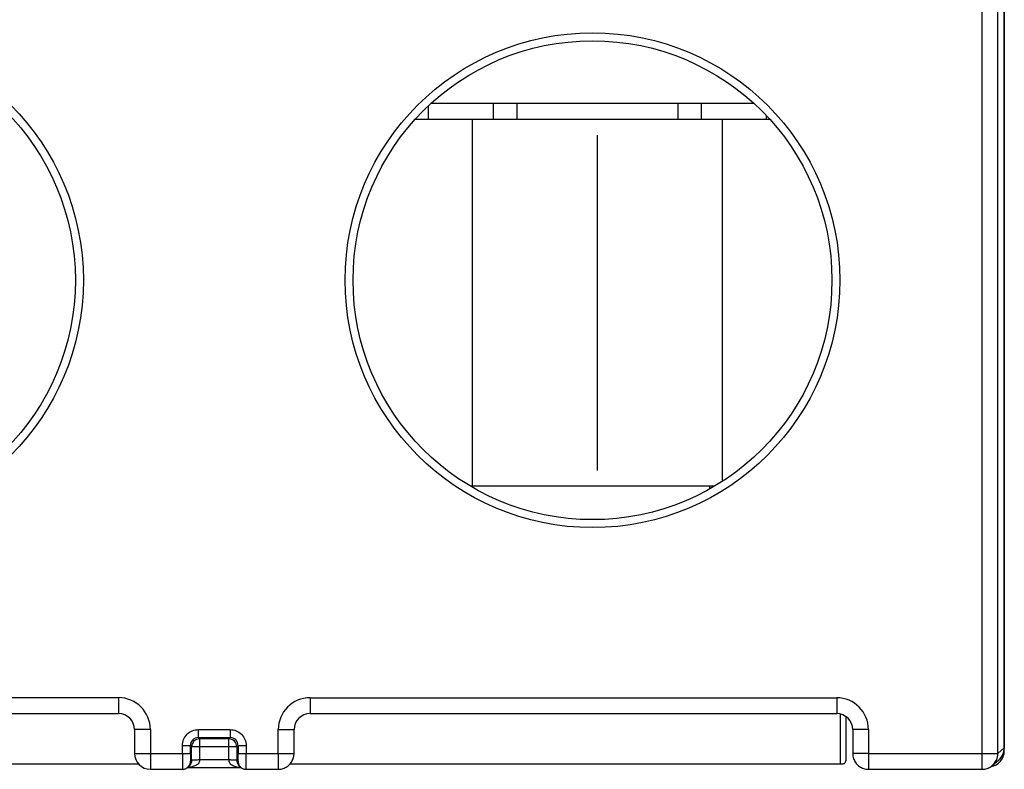
# Model space of a CAD drawing. Units: millimetres. Extents: x 0 to 420, y 0 to 297.
# Drawn here: x 199 to 208, y 114 to 121 of the extents above; entities that cross this region are included whole.
import ezdxf

# ---------------------------------------------------------------- set-up
doc = ezdxf.new("R2010")
doc.units = ezdxf.units.MM
doc.header["$LTSCALE"] = 23.1
for name, color, linetype in [('INTF_1', 7, 'CONTINUOUS'), ('LAY0002', 7, 'CONTINUOUS'), ('LAY0003', 7, 'CONTINUOUS')]:
    doc.layers.add(name, color=color, linetype=linetype)

msp = doc.modelspace()

# ---------------------------------------------------------------- linework, layer by layer
at = {"layer": 'INTF_1', "color": 7, "linetype": 'CONTINUOUS'}
for p, q in [((202.5239, 120.3178), (202.5239, 120.442)), ((202.5521, 120.4678), (205.5814, 120.4678)), ((202.4018, 120.3178), (205.7312, 120.3178)), ((202.9342, 120.3178), (202.9342, 116.8678)), ((205.2892, 116.916), (205.2892, 120.3178)), ((205.6995, 120.352), (205.6995, 120.3178)), ((205.2113, 116.8678), (202.922, 116.8678)), ((206.4466, 114.705), (206.4466, 114.2893)), ((194.6454, 114.2593), (199.7991, 114.2593)), ((201.2243, 114.2593), (206.3979, 114.2593))]:
    msp.add_line(p, q, dxfattribs=at)
at = {"layer": 'INTF_1', "color": 9, "linetype": 'CONTINUOUS'}
for p, q in [((203.1321, 120.4678), (203.1321, 120.3178)), ((203.3548, 120.4678), (203.3548, 120.3178)), ((204.8686, 120.4678), (204.8686, 120.3178)), ((205.0913, 120.3178), (205.0913, 120.4678)), ((205.1649, 116.8678), (205.1648, 116.8408)), ((206.3979, 114.2593), (206.3979, 114.727))]:
    msp.add_line(p, q, dxfattribs=at)
at = {"layer": 'INTF_1', "color": 7, "linetype": 'CONTINUOUS', "true_color": 0xffa9ff}
msp.add_line((204.1117, 120.1678), (204.1117, 117.0178), dxfattribs=at)
at = {"layer": 'INTF_1', "color": 7, "linetype": 'CONTINUOUS'}
msp.add_ellipse((206.3979, 114.275), major_axis=(0.9, 0), ratio=0.017455, start_param=-1.570796, end_param=-1.550036, dxfattribs=at)
msp.add_open_spline([(206.4166, 114.2593), (206.4205, 114.2593), (206.4284, 114.2609), (206.4384, 114.2675), (206.445, 114.2775), (206.4466, 114.2854), (206.4466, 114.2893)], degree=3, knots=[0, 0, 0, 0, 0.249987, 0.499939, 0.749935, 1, 1, 1, 1], dxfattribs=at)
at = {"layer": 'LAY0002', "color": 7, "linetype": 'CONTINUOUS'}
for p, q in [((207.9359, 212.6056), (207.9359, 114.4087)), ((194.6617, 114.7315), (199.6117, 114.7315)), ((201.4117, 114.7315), (206.3617, 114.7315)), ((199.7617, 114.5815), (199.7617, 114.3583)), ((201.2617, 114.3583), (201.2617, 114.5815)), ((206.5117, 114.5815), (206.5117, 114.3583)), ((207.9359, 114.4074), (207.9359, 114.4087)), ((201.2614, 114.3488), (201.2617, 114.3583)), ((206.5117, 114.3583), (206.512, 114.3491)), ((207.823, 114.2437), (207.8824, 114.2939)), ((199.9117, 114.2083), (200.213, 114.2083)), ((200.7687, 114.221), (200.2546, 114.221)), ((200.278, 114.2423), (200.266, 114.2303)), ((200.7452, 114.2423), (200.7573, 114.2302)), ((200.8104, 114.2083), (201.1117, 114.2083)), ((206.6617, 114.2083), (207.7262, 114.2083))]:
    msp.add_line(p, q, dxfattribs=at)
at = {"layer": 'LAY0002', "color": 9, "linetype": 'CONTINUOUS'}
for p, q in [((207.7277, 114.3583), (207.7277, 129.1048)), ((207.8762, 114.3583), (207.8762, 128.9548)), ((194.6617, 114.8815), (199.6117, 114.8815)), ((199.6117, 114.8815), (199.6117, 114.7315)), ((201.4117, 114.88), (206.3617, 114.88)), ((201.4117, 114.88), (201.4117, 114.7315)), ((206.3617, 114.88), (206.3617, 114.7315)), ((199.9117, 114.5815), (199.7617, 114.5815)), ((199.9117, 114.5815), (199.9117, 114.2083)), ((200.3623, 114.5813), (200.661, 114.5813)), ((200.3623, 114.5063), (200.3623, 114.5813)), ((200.661, 114.5813), (200.661, 114.5063)), ((201.1132, 114.5815), (201.2617, 114.5815)), ((201.1132, 114.3583), (201.1132, 114.5815)), ((206.6602, 114.5815), (206.5117, 114.5815)), ((206.6602, 114.5815), (206.6602, 114.3583)), ((200.3623, 114.5063), (200.661, 114.5063)), ((200.3744, 114.4943), (200.3623, 114.5063)), ((200.649, 114.4943), (200.3744, 114.4943)), ((200.3744, 114.4943), (200.3744, 114.296)), ((200.661, 114.5063), (200.649, 114.4943)), ((200.649, 114.296), (200.649, 114.4943)), ((200.2123, 114.4313), (200.2873, 114.4313)), ((200.2123, 114.3583), (200.2123, 114.4313)), ((200.2994, 114.4193), (200.2873, 114.4313)), ((200.2873, 114.3583), (200.2873, 114.4313)), ((200.724, 114.4193), (200.2994, 114.4193)), ((200.2994, 114.2947), (200.2994, 114.4193)), ((200.736, 114.4313), (200.724, 114.4193)), ((200.724, 114.4193), (200.724, 114.2947)), ((200.736, 114.4313), (200.811, 114.4313)), ((200.736, 114.4313), (200.736, 114.3568)), ((200.811, 114.4313), (200.811, 114.3568)), ((207.8762, 114.3583), (207.9359, 114.4087)), ((207.9359, 114.4087), (207.9359, 114.4074)), ((199.7617, 114.3583), (200.2873, 114.3583)), ((200.2994, 114.2947), (200.288, 114.2833)), ((200.649, 114.296), (200.3744, 114.296)), ((200.7354, 114.2833), (200.724, 114.2947)), ((200.736, 114.3568), (201.1117, 114.3568)), ((201.1117, 114.3568), (201.1117, 114.2083)), ((201.1132, 114.3583), (201.2617, 114.3583)), ((206.6602, 114.3583), (206.5117, 114.3583)), ((206.6617, 114.3568), (207.7262, 114.3568)), ((206.6617, 114.3568), (206.6617, 114.2083)), ((207.7262, 114.3568), (207.7262, 114.2083)), ((207.7277, 114.3583), (207.8762, 114.3583))]:
    msp.add_line(p, q, dxfattribs=at)
at = {"layer": 'LAY0002', "color": 7, "linetype": 'CONTINUOUS'}
for points in [[(207.8925, 114.3032), (207.8995, 114.3108), (207.9059, 114.3187), (207.9117, 114.327), (207.9168, 114.3356), (207.9214, 114.3445), (207.9253, 114.3535), (207.9287, 114.3627), (207.9313, 114.3721), (207.9334, 114.3816), (207.9349, 114.3911), (207.9357, 114.4007), (207.9359, 114.4074)], [(201.1117, 114.2083), (201.1182, 114.2084), (201.1287, 114.2092), (201.1392, 114.2108), (201.1495, 114.2131), (201.1596, 114.2161), (201.1695, 114.2199), (201.1792, 114.2243), (201.1884, 114.2294), (201.1973, 114.2351), (201.2058, 114.2415), (201.2138, 114.2484), (201.2213, 114.2559), (201.2282, 114.2639), (201.2346, 114.2723), (201.2404, 114.2812), (201.2455, 114.2905), (201.2499, 114.3001), (201.2537, 114.31), (201.2567, 114.3201), (201.2591, 114.3304), (201.2607, 114.3409), (201.2614, 114.3488)], [(206.512, 114.3491), (206.5126, 114.3412), (206.5142, 114.3308), (206.5165, 114.3204), (206.5195, 114.3103), (206.5233, 114.3004), (206.5277, 114.2908), (206.5328, 114.2815), (206.5385, 114.2726), (206.5449, 114.2641), (206.5518, 114.2561), (206.5593, 114.2486), (206.5673, 114.2417), (206.5757, 114.2353), (206.5846, 114.2296), (206.5939, 114.2245), (206.6035, 114.22), (206.6134, 114.2162), (206.6235, 114.2132), (206.6338, 114.2109), (206.6443, 114.2093), (206.6548, 114.2084), (206.6617, 114.2083)], [(200.213, 114.2083), (200.2164, 114.2084), (200.2227, 114.2089), (200.229, 114.21), (200.2351, 114.2116), (200.2411, 114.2138), (200.2469, 114.2164), (200.2524, 114.2195), (200.2577, 114.223), (200.2626, 114.227), (200.266, 114.2303)], [(200.7573, 114.2302), (200.7613, 114.2265), (200.7662, 114.2226), (200.7714, 114.2192), (200.7769, 114.2161), (200.7826, 114.2136), (200.7885, 114.2115), (200.7946, 114.2099), (200.8008, 114.2089), (200.807, 114.2083), (200.8104, 114.2083)], [(207.7262, 114.2083), (207.7327, 114.2084), (207.7432, 114.2092), (207.7537, 114.2108), (207.764, 114.2131), (207.7742, 114.2161), (207.7841, 114.2199), (207.7937, 114.2243), (207.803, 114.2294), (207.8119, 114.2351), (207.8198, 114.2411)]]:
    msp.add_lwpolyline(points, dxfattribs=at)
at = {"layer": 'LAY0002', "color": 9, "linetype": 'CONTINUOUS'}
for centre in [(196.9567, 118.8044), (204.0667, 118.8044)]:
    msp.add_circle(centre, 2.325, dxfattribs=at)
at = {"layer": 'LAY0002', "color": 7, "linetype": 'CONTINUOUS'}
for centre in [(196.9567, 118.8044), (204.0667, 118.8044)]:
    msp.add_circle(centre, 2.25, dxfattribs=at)
at = {"layer": 'LAY0002', "color": 9, "linetype": 'CONTINUOUS'}
for centre, radius, start, end in [((199.6117, 114.5815), 0.3, 0, 90), ((201.4117, 114.5815), 0.2985, 90, 180), ((206.3617, 114.5815), 0.2985, 0, 90), ((200.3623, 114.4313), 0.075, 89.993, 180.007), ((200.3744, 114.4193), 0.075, 90.00528, 179.99472), ((200.649, 114.4193), 0.075, 0.00528, 89.99472), ((200.661, 114.4313), 0.075, 359.993, 90.007), ((207.7856, 114.4088), 0.1503, 315.34075, 359.44316), ((200.213, 114.2833), 0.075, 326.84358, 0.00464), ((200.8103, 114.2832), 0.075, 179.99536, 213.15642), ((201.1117, 114.3583), 0.0015, 269.98597, 0.01621), ((206.6617, 114.3583), 0.0015, 179.98375, 270.01407), ((207.7262, 114.3583), 0.0015, 269.98547, 0.01366), ((207.7262, 114.3582), 0.15, 310.18521, 0.00593), ((200.2128, 114.2834), 0.0752, 315.01825, 326.82777), ((200.2255, 114.2943), 0.074, 315.26686, 316.2156), ((200.8105, 114.2834), 0.0752, 213.17224, 224.98326)]:
    msp.add_arc(centre, radius, start, end, dxfattribs=at)
at = {"layer": 'LAY0002', "color": 7, "linetype": 'CONTINUOUS'}
for centre, radius, start, end in [((199.6117, 114.5815), 0.15, 0, 90), ((201.4117, 114.5815), 0.15, 90, 180), ((206.3617, 114.5815), 0.15, 0, 90), ((199.9117, 114.3583), 0.15, 180, 270), ((207.7846, 114.4096), 0.1515, 310.18571, 315.39314), ((200.7978, 114.2943), 0.0739, 223.78408, 224.65827), ((207.7262, 114.3582), 0.15, 308.61447, 310.18521)]:
    msp.add_arc(centre, radius, start, end, dxfattribs=at)
at = {"layer": 'LAY0002', "color": 9, "linetype": 'CONTINUOUS'}
for points, knots in [([(200.2123, 114.4313), (200.2123, 114.4508), (200.2201, 114.4903), (200.2535, 114.5401), (200.3034, 114.5735), (200.3428, 114.5813), (200.3623, 114.5813)], [0, 0, 0, 0, 0.25, 0.5, 0.75, 1, 1, 1, 1]), ([(200.661, 114.5813), (200.6805, 114.5813), (200.72, 114.5735), (200.7698, 114.5401), (200.8032, 114.4903), (200.811, 114.4508), (200.811, 114.4313)], [0, 0, 0, 0, 0.25, 0.5, 0.75, 1, 1, 1, 1]), ([(200.2123, 114.3583), (200.2123, 114.3485), (200.2123, 114.3294), (200.2124, 114.3016), (200.2124, 114.276), (200.2125, 114.2565), (200.2126, 114.2427), (200.2126, 114.234), (200.2127, 114.2264), (200.2127, 114.2201), (200.2128, 114.2157), (200.2128, 114.2129), (200.2128, 114.2113), (200.2129, 114.21), (200.2129, 114.2091), (200.213, 114.2087), (200.2129, 114.2083), (200.213, 114.2083)], [0, 0, 0, 0, 0.195082, 0.382668, 0.555548, 0.707078, 0.77298, 0.831437, 0.881887, 0.923845, 0.956907, 0.969999, 0.980754, 0.989148, 0.99516, 0.998777, 1, 1, 1, 1]), ([(200.3744, 114.296), (200.3745, 114.2894), (200.3722, 114.2762), (200.3613, 114.2599), (200.3463, 114.2484), (200.324, 114.2374), (200.2943, 114.2288), (200.27, 114.2247), (200.2579, 114.2232)], [0, 0, 0, 0, 0.132337, 0.259131, 0.383431, 0.507046, 0.75467, 1, 1, 1, 1]), ([(200.2994, 114.2947), (200.2994, 114.2837), (200.2952, 114.2646), (200.2844, 114.2488), (200.2789, 114.2432)], [0, 0, 0, 0, 0.58079, 1, 1, 1, 1]), ([(200.2873, 114.3583), (200.2873, 114.3534), (200.2873, 114.3438), (200.2874, 114.3298), (200.2874, 114.3169), (200.2875, 114.3057), (200.2876, 114.2975), (200.2877, 114.2921), (200.2877, 114.289), (200.2878, 114.2867), (200.2878, 114.2847), (200.2879, 114.2841), (200.2879, 114.2832), (200.288, 114.2833)], [0, 0, 0, 0, 0.196138, 0.384655, 0.558225, 0.710105, 0.834396, 0.88464, 0.926272, 0.958887, 0.98217, 0.995901, 1, 1, 1, 1]), ([(200.3744, 114.296), (200.3695, 114.2959), (200.36, 114.2958), (200.3462, 114.2956), (200.3334, 114.2955), (200.3222, 114.2953), (200.3141, 114.2952), (200.3087, 114.2951), (200.3055, 114.295), (200.303, 114.2949), (200.3011, 114.2949), (200.3001, 114.2947), (200.2995, 114.2948), (200.2994, 114.2947)], [0, 0, 0, 0, 0.193976, 0.380592, 0.552703, 0.703884, 0.82823, 0.878902, 0.921209, 0.954684, 0.979086, 0.994234, 1, 1, 1, 1]), ([(200.649, 114.296), (200.6489, 114.2894), (200.6512, 114.2762), (200.6621, 114.2599), (200.6771, 114.2484), (200.6993, 114.2374), (200.7291, 114.2288), (200.7533, 114.2247), (200.7655, 114.2232)], [0, 0, 0, 0, 0.132338, 0.259131, 0.383431, 0.507047, 0.754673, 1, 1, 1, 1]), ([(200.724, 114.2947), (200.7239, 114.2948), (200.7232, 114.2947), (200.7222, 114.2949), (200.7203, 114.2949), (200.7179, 114.295), (200.7147, 114.2951), (200.7093, 114.2952), (200.7011, 114.2953), (200.6899, 114.2955), (200.6772, 114.2956), (200.6633, 114.2958), (200.6538, 114.2959), (200.649, 114.296)], [0, 0, 0, 0, 0.005766, 0.020914, 0.045316, 0.078791, 0.121098, 0.17177, 0.296116, 0.447297, 0.619408, 0.806024, 1, 1, 1, 1]), ([(200.724, 114.2947), (200.724, 114.2908), (200.7251, 114.277), (200.7299, 114.2636), (200.7351, 114.2552)], [0, 0, 0, 0, 0.281264, 1, 1, 1, 1]), ([(200.7354, 114.2833), (200.7354, 114.2832), (200.7354, 114.2841), (200.7355, 114.2846), (200.7356, 114.2866), (200.7356, 114.2889), (200.7357, 114.292), (200.7358, 114.2972), (200.7358, 114.3052), (200.7359, 114.3163), (200.736, 114.3289), (200.736, 114.3425), (200.736, 114.352), (200.736, 114.3568)], [0, 0, 0, 0, 0.004099, 0.01783, 0.041113, 0.073728, 0.11536, 0.165604, 0.289895, 0.441775, 0.615345, 0.803862, 1, 1, 1, 1]), ([(200.8104, 114.2083), (200.8104, 114.2083), (200.8104, 114.2086), (200.8105, 114.209), (200.8105, 114.21), (200.8105, 114.2112), (200.8105, 114.2128), (200.8106, 114.2156), (200.8106, 114.22), (200.8107, 114.2262), (200.8107, 114.2337), (200.8108, 114.2423), (200.8109, 114.256), (200.8109, 114.2753), (200.811, 114.3007), (200.811, 114.3282), (200.811, 114.3471), (200.811, 114.3568)], [0, 0, 0, 0, 0.001223, 0.00484, 0.010851, 0.019245, 0.03, 0.043092, 0.076154, 0.118112, 0.168562, 0.22702, 0.292921, 0.444452, 0.617332, 0.804918, 1, 1, 1, 1])]:
    msp.add_open_spline(points, degree=3, knots=knots, dxfattribs=at)
at = {"layer": 'LAY0002', "color": 7, "linetype": 'CONTINUOUS'}
msp.add_open_spline([(200.7351, 114.2552), (200.7359, 114.254), (200.7387, 114.2498), (200.7419, 114.2458), (200.7444, 114.2432)], degree=3, knots=[0, 0, 0, 0, 0.274275, 1, 1, 1, 1], dxfattribs=at)
at = {"layer": 'LAY0003', "color": 7, "linetype": 'CONTINUOUS'}
msp.add_line((207.9367, 114.3822), (207.9367, 213.3769), dxfattribs=at)
msp.add_arc((207.7867, 114.3822), 0.15, 279.10611, 360, dxfattribs=at)

doc.saveas('drawing.dxf')
